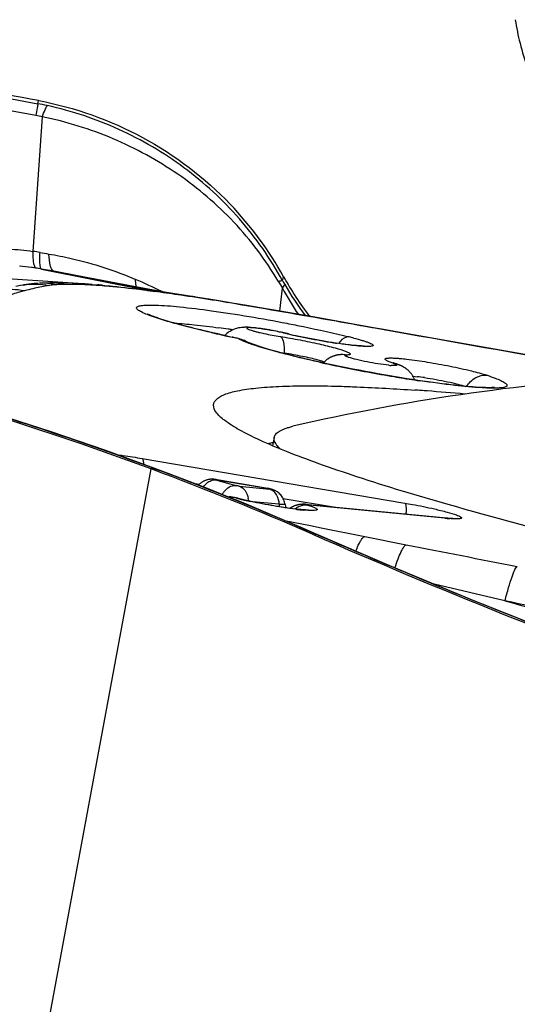
# Model space of a CAD drawing. Units: millimetres. Extents: x 0 to 594, y 0 to 420.
# Drawn here: x 317 to 318, y 257 to 260 of the extents above; entities that cross this region are included whole.
import ezdxf

# ---------------------------------------------------------------- set-up
doc = ezdxf.new("R2010")
doc.units = ezdxf.units.MM
doc.header["$LTSCALE"] = 32.67
for name, color, linetype in [('607087453-000_CL', 7, 'CONTINUOUS'), ('607087807-000_CL', 7, 'CONTINUOUS'), ('RS0834_M4X10_8_CL', 7, 'CONTINUOUS')]:
    doc.layers.add(name, color=color, linetype=linetype)

msp = doc.modelspace()

# ---------------------------------------------------------------- linework, layer by layer
at = {"layer": '607087453-000_CL', "color": 9, "linetype": 'CONTINUOUS'}
for p, q in [((315.9784, 259.8998), (316.8075, 259.7471)), ((316.8012, 259.707), (315.9736, 259.8594)), ((316.8198, 259.1867), (317.1727, 259.1164)), ((316.8619, 259.1798), (316.8198, 259.1867)), ((317.2045, 259.1115), (316.8619, 259.1798)), ((316.926, 259.1391), (316.6601, 259.1564)), ((316.7623, 259.1135), (316.7612, 259.1132)), ((316.7628, 259.1136), (316.7623, 259.1135)), ((317.1727, 259.1164), (317.2045, 259.1115)), ((317.6282, 259.0443), (317.6368, 259.1221)), ((317.4512, 259.0735), (317.4471, 259.0742)), ((317.9408, 258.9884), (317.9036, 258.995)), ((317.9502, 258.9868), (317.9408, 258.9884)), ((317.9688, 258.9835), (317.9502, 258.9868)), ((317.9874, 258.9801), (317.9688, 258.9835)), ((317.4669, 258.9562), (317.4689, 258.9562)), ((317.8527, 258.8956), (317.8547, 258.8957)), ((318.0785, 258.8242), (318.0939, 258.8226)), ((317.1617, 258.5455), (318.0511, 258.3946)), ((316.1351, 252.8117), (317.1912, 258.5101)), ((317.2042, 258.5106), (317.1912, 258.5101)), ((317.2042, 258.5106), (317.2228, 258.5037)), ((317.3345, 258.4621), (317.3556, 258.4585)), ((317.4101, 258.4728), (317.4782, 258.4539)), ((317.4149, 258.4732), (317.4141, 258.4736)), ((317.5867, 258.4441), (317.4149, 258.4732)), ((317.4901, 258.4516), (317.5938, 258.4415)), ((317.4632, 258.4144), (317.4522, 258.4154)), ((317.4566, 258.4156), (317.4632, 258.4144)), ((317.471, 258.4132), (317.4632, 258.4144)), ((317.4824, 258.4109), (317.471, 258.4132)), ((317.5867, 258.4441), (317.5858, 258.4445)), ((317.4827, 258.4109), (317.488, 258.41)), ((317.5236, 258.4015), (317.6249, 258.3916)), ((317.6386, 258.4105), (317.8164, 258.3803)), ((317.7244, 258.3887), (317.7178, 258.39)), ((318.1922, 258.3428), (317.7244, 258.3887)), ((317.6441, 258.3356), (317.7318, 258.318)), ((317.7318, 258.318), (317.7684, 258.3107)), ((318.1922, 258.3428), (318.1855, 258.3441)), ((317.7416, 258.2926), (317.7389, 258.2889)), ((317.7415, 258.2934), (317.7416, 258.2926)), ((317.7416, 258.2926), (317.7491, 258.2894)), ((317.749, 258.2901), (317.7491, 258.29)), ((317.7491, 258.29), (317.7491, 258.2894)), ((317.7684, 258.3107), (317.9153, 258.2814)), ((317.9153, 258.2814), (318.0559, 258.2536)), ((318.3908, 258.0634), (318.1507, 258.1198))]:
    msp.add_line(p, q, dxfattribs=at)
at = {"layer": '607087453-000_CL', "color": 7, "linetype": 'CONTINUOUS'}
for p, q in [((316.8075, 259.7471), (316.8102, 259.7576)), ((316.8227, 259.7026), (316.7911, 259.2468)), ((316.9712, 259.1585), (316.8843, 259.1753)), ((317.0021, 259.1525), (316.9712, 259.1585)), ((317.0792, 259.1378), (317.0021, 259.1525)), ((317.6372, 259.1477), (317.6406, 259.161)), ((316.7486, 259.1313), (316.7331, 259.1284)), ((316.7573, 259.1328), (316.7486, 259.1313)), ((316.8084, 259.1385), (316.7991, 259.1379)), ((316.8281, 259.1395), (316.8129, 259.1388)), ((316.8494, 259.1402), (316.8281, 259.1395)), ((316.8494, 259.1402), (316.85, 259.1402)), ((316.8708, 259.1404), (316.85, 259.1402)), ((316.9235, 259.1393), (316.904, 259.1399)), ((316.9922, 259.1351), (316.9671, 259.1369)), ((316.9922, 259.1351), (317.0109, 259.1336)), ((317.0252, 259.1324), (317.0109, 259.1336)), ((317.1327, 259.1278), (317.0792, 259.1378)), ((317.1875, 259.1178), (317.1327, 259.1278)), ((317.244, 259.108), (317.1875, 259.1178)), ((317.3867, 259.0852), (317.3428, 259.0921)), ((317.4156, 259.0805), (317.3867, 259.0852)), ((317.4666, 259.0719), (317.4156, 259.0805)), ((317.7396, 259.0249), (317.6226, 259.0452)), ((317.9457, 258.9885), (317.7396, 259.0249)), ((317.9861, 258.9814), (317.9457, 258.9885)), ((318.0411, 258.9715), (317.9861, 258.9813)), ((317.4767, 258.9544), (317.4689, 258.9562)), ((317.6525, 258.9683), (317.657, 258.9677)), ((318.596, 258.8728), (318.0411, 258.9715)), ((317.5129, 258.9422), (317.5075, 258.9448)), ((317.5129, 258.9422), (317.5141, 258.9415)), ((317.5161, 258.9406), (317.5141, 258.9415)), ((318.0228, 258.8656), (318.022, 258.8659)), ((318.0242, 258.8652), (318.0228, 258.8656)), ((318.0256, 258.8647), (318.0242, 258.8652)), ((318.0271, 258.8641), (318.0256, 258.8647)), ((318.0286, 258.8636), (318.0271, 258.8641)), ((318.3419, 258.7853), (318.3293, 258.7853)), ((317.4133, 258.4737), (317.5858, 258.4445)), ((317.4502, 258.4162), (317.4566, 258.4156)), ((317.4648, 258.4146), (317.4626, 258.4149)), ((317.4668, 258.4143), (317.4648, 258.4146)), ((317.4688, 258.4139), (317.4668, 258.4143)), ((317.4707, 258.4136), (317.4688, 258.4139)), ((317.4726, 258.4133), (317.4707, 258.4136)), ((317.4744, 258.413), (317.4726, 258.4133)), ((317.4762, 258.4126), (317.4744, 258.413)), ((317.4779, 258.4123), (317.4762, 258.4126)), ((317.5881, 258.4441), (317.5858, 258.4445)), ((317.4795, 258.412), (317.4779, 258.4123)), ((317.4811, 258.4116), (317.4795, 258.412)), ((317.4827, 258.4113), (317.4811, 258.4116)), ((317.5151, 258.4034), (317.488, 258.41)), ((317.6832, 258.3868), (317.6811, 258.3862)), ((317.7006, 258.3902), (317.6977, 258.3899)), ((317.7035, 258.3904), (317.7006, 258.3902)), ((317.7071, 258.3905), (317.7035, 258.3904)), ((317.7175, 258.3901), (318.1855, 258.3441)), ((317.7491, 258.29), (317.7004, 258.3114))]:
    msp.add_line(p, q, dxfattribs=at)
for points in [[(316.7991, 259.1379), (316.7949, 259.1376), (316.7906, 259.1372), (316.7862, 259.1367), (316.7818, 259.1363), (316.7775, 259.1358), (316.7733, 259.1352), (316.769, 259.1346), (316.7647, 259.134), (316.7603, 259.1333), (316.7573, 259.1328)], [(316.904, 259.1399), (316.8864, 259.1403), (316.8708, 259.1404)], [(316.9671, 259.1369), (316.9445, 259.1383), (316.9235, 259.1393)], [(317.3292, 259.0941), (317.3016, 259.0984), (317.244, 259.108)], [(317.6226, 259.0452), (317.5677, 259.0547), (317.5158, 259.0636), (317.4666, 259.0719)], [(317.2043, 258.5117), (317.0379, 258.572), (316.8524, 258.6353), (316.6734, 258.6928), (316.4998, 258.7455), (316.3304, 258.7942), (316.1634, 258.8396), (315.9965, 258.8819), (315.8353, 258.9196), (315.7126, 258.946)], [(317.5075, 258.9448), (317.5029, 258.9467), (317.4981, 258.9485), (317.4931, 258.9501), (317.488, 258.9515), (317.4826, 258.953), (317.4767, 258.9544)], [(317.572, 258.9205), (317.5584, 258.9248), (317.5464, 258.9288), (317.5359, 258.9325), (317.5271, 258.9359), (317.5205, 258.9386), (317.5161, 258.9406)], [(317.8091, 258.8618), (317.787, 258.8666), (317.7648, 258.8714), (317.7428, 258.8763), (317.721, 258.8813), (317.6996, 258.8864), (317.6788, 258.8914), (317.6585, 258.8965), (317.6391, 258.9015), (317.6206, 258.9064), (317.6031, 258.9113), (317.5869, 258.916), (317.572, 258.9205)], [(317.8361, 258.8973), (317.8355, 258.8972), (317.8346, 258.8972), (317.8338, 258.8971), (317.833, 258.8971), (317.8322, 258.897), (317.8313, 258.8969), (317.8304, 258.8968), (317.8294, 258.8967), (317.8284, 258.8966), (317.8273, 258.8965), (317.8263, 258.8963), (317.8254, 258.8962), (317.8247, 258.8961), (317.8238, 258.8959), (317.8226, 258.8957), (317.8214, 258.8955), (317.8201, 258.8952), (317.8189, 258.8949), (317.8176, 258.8946), (317.8164, 258.8943), (317.8152, 258.894), (317.8142, 258.8937), (317.8131, 258.8934), (317.8122, 258.8931), (317.8114, 258.8928), (317.8104, 258.8925), (317.8092, 258.8921), (317.808, 258.8916), (317.8067, 258.8911), (317.8053, 258.8906), (317.8039, 258.89), (317.8025, 258.8894), (317.8013, 258.8888), (317.8, 258.8882), (317.7988, 258.8876), (317.7975, 258.8869), (317.7963, 258.8862), (317.795, 258.8855), (317.7938, 258.8848), (317.7925, 258.884), (317.7912, 258.8832), (317.79, 258.8823), (317.7887, 258.8814), (317.7875, 258.8805), (317.7862, 258.8796), (317.785, 258.8786), (317.7838, 258.8776), (317.7826, 258.8766), (317.7814, 258.8755), (317.7802, 258.8744), (317.779, 258.8733), (317.7779, 258.8721), (317.7767, 258.8709), (317.7756, 258.8697), (317.7751, 258.8691)], [(317.8749, 258.8485), (317.8532, 258.8528), (317.8312, 258.8572), (317.8091, 258.8618)], [(318.0586, 258.8158), (318.0397, 258.8188), (318.0202, 258.822), (318.0004, 258.8254), (317.9803, 258.8289), (317.9598, 258.8325), (317.939, 258.8363), (317.9179, 258.8402), (317.8965, 258.8443), (317.8749, 258.8485)], [(318.0522, 258.852), (318.051, 258.8528), (318.0497, 258.8536), (318.0485, 258.8544), (318.0472, 258.8551), (318.046, 258.8558), (318.0448, 258.8565), (318.0435, 258.8571), (318.0423, 258.8578), (318.0411, 258.8584), (318.0399, 258.8589), (318.0388, 258.8595), (318.0377, 258.86), (318.0366, 258.8604), (318.0356, 258.8609), (318.0346, 258.8613), (318.0337, 258.8617), (318.0327, 258.862), (318.0319, 258.8624), (318.031, 258.8627), (318.0302, 258.863), (318.0286, 258.8636)], [(318.0845, 258.8118), (318.0842, 258.8125), (318.0834, 258.8144), (318.0826, 258.8163), (318.0818, 258.8182), (318.0809, 258.82), (318.08, 258.8218), (318.079, 258.8236), (318.078, 258.8253), (318.0769, 258.827), (318.0758, 258.8286), (318.0747, 258.8303), (318.0736, 258.8319), (318.0724, 258.8334), (318.0712, 258.8349), (318.07, 258.8364), (318.0687, 258.8378), (318.0675, 258.8391), (318.0662, 258.8405), (318.0649, 258.8418), (318.0636, 258.843), (318.0623, 258.8442), (318.061, 258.8454), (318.0597, 258.8465), (318.0584, 258.8475), (318.0571, 258.8485), (318.0559, 258.8494), (318.0547, 258.8503), (318.0534, 258.8512), (318.0522, 258.852)], [(318.2911, 258.787), (318.2811, 258.7877), (318.2704, 258.7886), (318.2591, 258.7896), (318.2471, 258.7907), (318.2346, 258.792), (318.2214, 258.7934), (318.2076, 258.795), (318.1932, 258.7967), (318.1782, 258.7986), (318.1627, 258.8006), (318.1466, 258.8027), (318.13, 258.805), (318.1129, 258.8075), (318.0953, 258.8101), (318.0772, 258.8129), (318.0586, 258.8158)], [(318.3293, 258.7853), (318.3244, 258.7854), (318.3171, 258.7856), (318.3091, 258.7859), (318.3004, 258.7864), (318.2911, 258.787)], [(318.3553, 258.7861), (318.3545, 258.786), (318.3526, 258.7858), (318.3499, 258.7856), (318.3463, 258.7854), (318.3419, 258.7853)], [(317.7004, 258.3114), (317.6361, 258.3391), (317.5722, 258.3661), (317.5086, 258.3925), (317.4454, 258.4182), (317.3826, 258.4433), (317.3201, 258.4677), (317.258, 258.4915), (317.2043, 258.5117)], [(317.3693, 258.4683), (317.3676, 258.4673), (317.3659, 258.4663), (317.3642, 258.4653), (317.3626, 258.4642), (317.3609, 258.463), (317.3593, 258.4618), (317.3578, 258.4605), (317.3562, 258.4591), (317.3547, 258.4576), (317.3533, 258.4561), (317.3523, 258.4551)], [(317.3917, 258.4749), (317.39, 258.4747), (317.3883, 258.4745), (317.3865, 258.4742), (317.3848, 258.4738), (317.3831, 258.4735), (317.3813, 258.473), (317.3796, 258.4725), (317.3779, 258.472), (317.3762, 258.4713), (317.3744, 258.4707), (317.3727, 258.4699), (317.371, 258.4691), (317.3693, 258.4683)], [(317.4038, 258.4749), (317.4025, 258.475), (317.4011, 258.4751), (317.3996, 258.4752), (317.3981, 258.4752), (317.3966, 258.4752), (317.395, 258.4751), (317.3933, 258.475), (317.3917, 258.4749)], [(317.4133, 258.4737), (317.4117, 258.474), (317.4101, 258.4742), (317.4087, 258.4744), (317.4075, 258.4746), (317.4063, 258.4747), (317.4051, 258.4748), (317.4038, 258.4749)], [(317.4626, 258.4149), (317.4616, 258.4151), (317.4606, 258.4152), (317.4596, 258.4153), (317.4585, 258.4155), (317.4575, 258.4156), (317.4565, 258.4157)], [(317.6196, 258.4321), (317.6167, 258.4341), (317.6139, 258.4357), (317.611, 258.4372), (317.608, 258.4386), (317.6051, 258.4397), (317.6024, 258.4407), (317.5999, 258.4414), (317.5974, 258.4421), (317.5946, 258.4427), (317.5914, 258.4434), (317.5881, 258.4441)], [(317.6357, 258.4155), (317.6334, 258.4188), (317.6309, 258.4219), (317.6283, 258.4248), (317.6255, 258.4275), (317.6225, 258.4299), (317.6196, 258.4321)], [(317.6395, 258.4087), (317.6377, 258.4122), (317.6357, 258.4155)], [(317.4882, 258.41), (317.4879, 258.4101), (317.4872, 258.4103), (317.4865, 258.4104), (317.4857, 258.4106), (317.485, 258.4108), (317.4842, 258.411), (317.4827, 258.4113)], [(317.6446, 258.3923), (317.6445, 258.393), (317.6437, 258.3972), (317.6426, 258.4012), (317.6412, 258.4051), (317.6395, 258.4087)], [(317.6811, 258.3862), (317.68, 258.3858), (317.679, 258.3854), (317.6779, 258.385), (317.6768, 258.3846), (317.6757, 258.3842), (317.6747, 258.3837), (317.6736, 258.3832), (317.6725, 258.3828), (317.6715, 258.3823), (317.6704, 258.3817), (317.6694, 258.3812), (317.6683, 258.3806), (317.6672, 258.3801), (317.6662, 258.3795), (317.6651, 258.3789), (317.6641, 258.3782), (317.6631, 258.3776), (317.662, 258.3769), (317.6616, 258.3766)], [(317.6977, 258.3899), (317.6967, 258.3898), (317.6957, 258.3896), (317.6947, 258.3895), (317.6937, 258.3893), (317.6926, 258.3891), (317.6916, 258.3889), (317.6906, 258.3887), (317.6896, 258.3885), (317.6885, 258.3883), (317.6875, 258.388), (317.6864, 258.3878), (317.6853, 258.3875), (317.6843, 258.3872), (317.6832, 258.3868)], [(317.7175, 258.3901), (317.7167, 258.3901), (317.716, 258.3902), (317.7152, 258.3903), (317.7145, 258.3903), (317.7137, 258.3904), (317.713, 258.3904), (317.7122, 258.3904), (317.7114, 258.3905), (317.7105, 258.3905), (317.7097, 258.3905), (317.7089, 258.3905), (317.708, 258.3905), (317.7071, 258.3905)], [(320.3811, 257.3337), (320.0884, 257.4221), (319.775, 257.5215), (319.4665, 257.6244), (319.1631, 257.7303), (318.8648, 257.8391), (318.5716, 257.9507), (318.2833, 258.0649), (318.0006, 258.1818), (317.749, 258.2901)]]:
    msp.add_lwpolyline(points, dxfattribs=at)
at = {"layer": '607087453-000_CL', "color": 9, "linetype": 'CONTINUOUS'}
for centre, radius, start, end in [((316.628, 258.7768), 0.9868, 77.6139, 79.5204), ((316.6921, 259.1145), 0.6025, 77.4794, 79.5605), ((316.7028, 258.6045), 0.6484, 80.0331, 82.1718), ((317.3333, 262.1982), 3.0002, 260.053, 260.6287), ((316.6598, 258.3213), 0.8804, 79.527, 80.7934), ((316.3105, 257.2325), 2.0907, 63.9393, 66.6576), ((318.0228, 259.3541), 0.4374, 208.1596, 210.0453), ((316.7134, 258.8757), 0.2422, 78.6076, 88.2534), ((316.9672, 258.3413), 0.7988, 104.3018, 104.8261), ((316.9899, 258.2499), 0.8931, 102.4837, 104.2594), ((317.0201, 258.1119), 1.0343, 99.7479, 102.4642), ((316.8248, 258.9202), 0.2189, 90.7575, 93.1216), ((316.8247, 258.9175), 0.2216, 77.7146, 90.7262), ((316.8704, 258.9831), 0.1504, 98.7864, 99.756), ((316.8535, 258.9277), 0.2126, 77.4319, 90.9331), ((316.8805, 257.3683), 1.7678, 86.2596, 86.8302), ((316.8415, 256.7916), 2.3458, 85.2525, 86.2266), ((316.9992, 258.992), 0.1421, 83.6402, 85.2636), ((316.999, 258.9909), 0.1433, 76.3914, 83.6282), ((316.9987, 258.9896), 0.1445, 75.1969, 76.396), ((317.1579, 259.0443), 0.0732, 71.6972, 78.4112), ((316.2842, 252.1352), 7.0359, 82.4173, 82.67783), ((319.339, 260.1643), 1.996, 210.6798, 211.4771), ((318.6637, 259.6868), 1.1721, 208.8078, 213.9047), ((318.623, 259.7018), 1.131, 210.0695, 216.4846), ((316.3072, 252.3462), 6.8249, 81.38842, 82.44476), ((317.1915, 259.0484), 0.0647, 71.0063, 78.371), ((316.3482, 252.6263), 6.5407, 81.70534, 82.40534), ((316.279, 252.149), 7.023, 81.48794, 81.70869), ((316.2485, 251.9454), 7.2288, 81.27234, 81.48805), ((316.222, 251.7727), 7.4035, 81.06283, 81.27244), ((316.211, 251.7022), 7.475, 80.65287, 81.06326), ((316.2235, 251.7782), 7.3979, 80.47917, 80.65257), ((318.357, 263.1708), 4.3075, 257.1121, 257.5799), ((318.4524, 263.6046), 4.7517, 257.581, 258.0241), ((317.3943, 258.6269), 0.3372, 77.2201, 77.646), ((318.0218, 260.4902), 1.5661, 256.3205, 256.5244), ((318.0648, 260.6722), 1.7531, 256.5424, 257.5618), ((317.5721, 257.7764), 1.2163, 75.3988, 76.1661), ((317.8398, 258.8263), 0.071, 77.7377, 92.9625), ((318.7479, 263.3385), 4.5744, 257.5524, 258.0191), ((318.8264, 263.7077), 4.9518, 258.0178, 258.4601), ((318.8954, 264.047), 5.2981, 258.463, 260.4316), ((318.0265, 259.1608), 0.3011, 264.3888, 265.8368), ((318.0042, 258.8117), 0.057, 71.7912, 82.665), ((318.842, 263.7327), 4.9793, 260.4361, 260.8068), ((318.8107, 263.5396), 4.7837, 260.8075, 261.0444), ((318.7608, 263.2205), 4.4607, 261.0397, 261.5189), ((317.9968, 257.9989), 0.8294, 81.6076, 83.2761), ((313.6514, 248.9802), 10.1711, 66.2876, 69.44335), ((317.4193, 258.4167), 0.0597, 130.3397, 137.386), ((317.4945, 258.3902), 0.0705, 143.1513, 151.8662), ((317.7656, 259.5245), 1.149, 255.7278, 256.0061), ((317.8366, 259.8158), 1.4489, 256.0697, 257.7477), ((317.4485, 258.3982), 0.0733, 2.7496, 9.0542), ((317.746, 258.3983), 0.1213, 183.1705, 187.7345), ((317.7227, 258.3158), 0.0732, 116.8619, 123.9688), ((317.7249, 258.3125), 0.0771, 123.9279, 126.4222), ((317.7938, 259.2901), 0.9233, 263.0187, 263.8918), ((317.7704, 259.0675), 0.6995, 263.8621, 264.9247), ((318.2474, 258.9008), 0.5607, 264.3542, 265.5869), ((341.7943, 378.5001), 122.5673, 258.832578, 259.012041)]:
    msp.add_arc(centre, radius, start, end, dxfattribs=at)
at = {"layer": '607087453-000_CL', "color": 7, "linetype": 'CONTINUOUS'}
for centre, radius, start, end in [((316.5882, 258.5746), 1.2048, 29.1286, 43.6857), ((318.6339, 259.7139), 1.1368, 209.1017, 217.2096), ((316.534, 253.8731), 5.2813, 81.191, 81.3406), ((316.9515, 255.611), 3.4096, 81.5511, 82.0851), ((316.906, 255.3015), 3.7224, 81.3366, 81.5581), ((317.5101, 258.7986), 0.1918, 87.0329, 90.7535), ((317.4065, 257.91), 1.087, 78.6061, 79.9519), ((313.493, 248.5558), 10.6191, 69.61905, 78.30041), ((317.5026, 258.9079), 0.0817, 124.6175, 138.4907), ((318.4079, 263.391), 4.5332, 257.6906, 258.046), ((317.4563, 258.1608), 0.8309, 77.0687, 78.4358), ((317.4918, 258.3156), 0.6722, 76.2682, 77.0689), ((317.489, 258.2834), 0.7046, 76.206, 76.6605), ((318.0144, 260.4368), 1.512, 256.3283, 257.6214), ((318.1276, 260.9626), 2.0498, 257.6807, 260.1739), ((318.0958, 260.7719), 1.8565, 260.1359, 261.5002), ((317.8996, 260.5497), 1.6674, 260.5635, 261.1326), ((317.4898, 250.2169), 8.5809, 85.88063, 86.0234), ((317.465, 249.873), 8.9257, 85.74873, 85.88068), ((317.3858, 248.8217), 9.98, 85.00692, 85.74235), ((317.6652, 258.2803), 0.3244, 103.3591, 103.8507), ((317.6796, 258.2178), 0.3886, 101.1654, 103.2899), ((313.5351, 248.6705), 10.4969, 66.39211, 69.61645), ((317.732, 258.4062), 0.0883, 189.0452, 194.593), ((317.7327, 258.4063), 0.0891, 194.5863, 198.1845), ((318.2414, 258.9126), 0.5712, 264.3901, 265.0167), ((326.6374, 278.6513), 22.2219, 246.39424, 253.64286)]:
    msp.add_arc(centre, radius, start, end, dxfattribs=at)
msp.add_open_spline([(316.8102, 259.7576), (316.5159, 259.8122), (316.2216, 259.8666), (315.9273, 259.9208)], degree=3, dxfattribs=at)
at = {"layer": '607087453-000_CL', "color": 9, "linetype": 'CONTINUOUS'}
for points, knots in [([(316.8075, 259.7471), (316.8069, 259.7423), (316.8048, 259.7289), (316.8027, 259.7155), (316.8012, 259.707)], [0, 0, 0, 0, 0.357069, 1, 1, 1, 1]), ([(316.8227, 259.7026), (316.8256, 259.7109), (316.8298, 259.7221), (316.8357, 259.7346), (316.8383, 259.739), (316.8396, 259.7406)], [0, 0, 0, 0, 0.635743, 0.852, 1, 1, 1, 1]), ([(317.6372, 259.1477), (317.5962, 259.2224), (317.4976, 259.3634), (317.308, 259.5376), (317.086, 259.6681), (316.9229, 259.7223), (316.8396, 259.7406)], [0, 0, 0, 0, 0.250015, 0.499928, 0.749964, 1, 1, 1, 1]), ([(317.6225, 259.1459), (317.5797, 259.2174), (317.4788, 259.3519), (317.2868, 259.5151), (317.0658, 259.6362), (316.9047, 259.686), (316.8227, 259.7026)], [0, 0, 0, 0, 0.249633, 0.499022, 0.749241, 1, 1, 1, 1]), ([(316.6818, 259.2555), (316.6909, 259.2554), (316.7274, 259.2546), (316.7639, 259.2508), (316.7911, 259.2468)], [0, 0, 0, 0, 0.248413, 1, 1, 1, 1]), ([(316.8007, 259.1903), (316.7988, 259.1915), (316.7959, 259.1975), (316.7935, 259.2089), (316.7917, 259.2261), (316.7913, 259.2393), (316.7911, 259.2468)], [0, 0, 0, 0, 0.115202, 0.316606, 0.611838, 1, 1, 1, 1]), ([(316.8198, 259.187), (316.8181, 259.1877), (316.8159, 259.1938), (316.8147, 259.2045), (316.8142, 259.222), (316.8147, 259.2354), (316.815, 259.2431)], [0, 0, 0, 0, 0.097428, 0.292876, 0.594329, 1, 1, 1, 1]), ([(316.8448, 259.238), (316.8702, 259.2338), (316.9706, 259.2142), (317.0687, 259.1824), (317.1389, 259.1521)], [0, 0, 0, 0, 0.252064, 1, 1, 1, 1]), ([(316.8619, 259.1795), (316.8593, 259.1803), (316.8541, 259.1857), (316.8473, 259.2055), (316.8456, 259.224), (316.8448, 259.238)], [0, 0, 0, 0, 0.128534, 0.329108, 1, 1, 1, 1]), ([(316.8007, 259.1903), (316.7959, 259.1911), (316.7777, 259.1938), (316.7595, 259.1958), (316.746, 259.1963)], [0, 0, 0, 0, 0.265955, 1, 1, 1, 1]), ([(317.1414, 259.126), (317.141, 259.1279), (317.1397, 259.1366), (317.1391, 259.1453), (317.1389, 259.1521)], [0, 0, 0, 0, 0.229584, 1, 1, 1, 1]), ([(317.6224, 259.1459), (317.6253, 259.1466), (317.6302, 259.1477), (317.6353, 259.1481), (317.6372, 259.1477)], [0, 0, 0, 0, 0.6128, 1, 1, 1, 1]), ([(316.7612, 259.1132), (316.7559, 259.1118), (316.7358, 259.1062), (316.7159, 259.0997), (316.7015, 259.0944)], [0, 0, 0, 0, 0.262239, 1, 1, 1, 1]), ([(316.8718, 259.1341), (316.8694, 259.1339), (316.8612, 259.1334), (316.8531, 259.1326), (316.8475, 259.1317)], [0, 0, 0, 0, 0.303908, 1, 1, 1, 1]), ([(316.8997, 259.1351), (316.8973, 259.1351), (316.888, 259.1348), (316.8787, 259.1344), (316.8718, 259.1341)], [0, 0, 0, 0, 0.259926, 1, 1, 1, 1]), ([(316.9783, 259.1334), (316.9709, 259.1338), (316.9447, 259.1351), (316.9185, 259.1355), (316.8997, 259.1351)], [0, 0, 0, 0, 0.284013, 1, 1, 1, 1]), ([(317.0253, 259.1324), (317.0373, 259.1314), (317.0865, 259.1267), (317.1355, 259.1208), (317.1726, 259.116)], [0, 0, 0, 0, 0.243804, 1, 1, 1, 1]), ([(317.1809, 259.1138), (317.1676, 259.1155), (317.1193, 259.1215), (317.0709, 259.1264), (317.0356, 259.1294)], [0, 0, 0, 0, 0.274191, 1, 1, 1, 1]), ([(317.6367, 259.1221), (317.6386, 259.1244), (317.6416, 259.1284), (317.6438, 259.1331), (317.6442, 259.1351)], [0, 0, 0, 0, 0.593028, 1, 1, 1, 1]), ([(317.2064, 259.0227), (317.1971, 259.0258), (317.1809, 259.0316), (317.1608, 259.0402), (317.1487, 259.047), (317.1434, 259.0521), (317.1418, 259.0554), (317.1431, 259.0587), (317.1466, 259.0608), (317.1518, 259.0625), (317.1589, 259.0638), (317.1679, 259.0647), (317.1838, 259.0654), (317.1966, 259.0653), (317.2057, 259.065)], [0, 0, 0, 0, 0.209797, 0.366921, 0.470067, 0.50252, 0.524959, 0.544685, 0.571321, 0.609521, 0.660802, 0.725556, 0.80379, 1, 1, 1, 1]), ([(317.2057, 259.065), (317.2332, 259.0642), (317.2966, 259.0589), (317.4457, 259.0404), (317.5667, 259.0197), (317.6517, 259.0033)], [0, 0, 0, 0, 0.182744, 0.423713, 1, 1, 1, 1]), ([(317.9036, 258.995), (317.8656, 259.0017), (317.7149, 259.0283), (317.5641, 259.0545), (317.4512, 259.0735)], [0, 0, 0, 0, 0.251915, 1, 1, 1, 1]), ([(317.3962, 258.9718), (317.3602, 258.9801), (317.2965, 258.9956), (317.2335, 259.0136), (317.2064, 259.0227)], [0, 0, 0, 0, 0.564196, 1, 1, 1, 1]), ([(317.6517, 259.0033), (317.6703, 258.9997), (317.741, 258.9856), (317.8114, 258.97), (317.8629, 258.9574)], [0, 0, 0, 0, 0.264152, 1, 1, 1, 1]), ([(318.7803, 258.8389), (318.7139, 258.8508), (318.4496, 258.8981), (318.1853, 258.9448), (317.9874, 258.9801)], [0, 0, 0, 0, 0.251441, 1, 1, 1, 1]), ([(317.4901, 258.9498), (317.4875, 258.951), (317.4803, 258.953), (317.4732, 258.9548), (317.4689, 258.9558)], [0, 0, 0, 0, 0.396942, 1, 1, 1, 1]), ([(317.5015, 258.9443), (317.5005, 258.9447), (317.4966, 258.9465), (317.4928, 258.9483), (317.4901, 258.9498)], [0, 0, 0, 0, 0.273424, 1, 1, 1, 1]), ([(317.6295, 258.9585), (317.6518, 258.9551), (317.6958, 258.9474), (317.758, 258.9346), (317.8102, 258.9219), (317.8406, 258.9129), (317.8525, 258.9081)], [0, 0, 0, 0, 0.295868, 0.586178, 0.831871, 1, 1, 1, 1]), ([(317.872, 258.9286), (317.8423, 258.932), (317.7804, 258.9414), (317.719, 258.9532), (317.6872, 258.9603)], [0, 0, 0, 0, 0.479309, 1, 1, 1, 1]), ([(317.8787, 258.9534), (317.8882, 258.951), (317.9015, 258.9473), (317.9179, 258.9421), (317.9273, 258.9388), (317.9347, 258.9358), (317.9399, 258.933), (317.9432, 258.931), (317.9446, 258.9281), (317.9418, 258.9261), (317.9379, 258.9254), (317.9317, 258.9248), (317.9235, 258.9247), (317.9132, 258.925), (317.8958, 258.9261), (317.8819, 258.9275), (317.872, 258.9286)], [0, 0, 0, 0, 0.203953, 0.28729, 0.356904, 0.412224, 0.452904, 0.479204, 0.493722, 0.509367, 0.537457, 0.580134, 0.637466, 0.708944, 0.793896, 1, 1, 1, 1]), ([(317.2042, 258.5106), (316.9642, 258.6), (316.5975, 258.7207), (316.0975, 258.8583), (315.8419, 258.9183), (315.7117, 258.9455)], [0, 0, 0, 0, 0.493991, 0.743519, 1, 1, 1, 1]), ([(317.5332, 258.9321), (317.5302, 258.9331), (317.5195, 258.9369), (317.5089, 258.941), (317.5015, 258.9443)], [0, 0, 0, 0, 0.282147, 1, 1, 1, 1]), ([(317.7619, 258.8717), (317.7178, 258.8814), (317.6411, 258.8996), (317.565, 258.921), (317.5332, 258.9321)], [0, 0, 0, 0, 0.572456, 1, 1, 1, 1]), ([(317.7578, 258.8784), (317.7403, 258.8835), (317.702, 258.8918), (317.6634, 258.8989), (317.6427, 258.9023)], [0, 0, 0, 0, 0.462891, 1, 1, 1, 1]), ([(317.8608, 258.888), (317.8595, 258.8885), (317.8572, 258.8893), (317.8541, 258.8906), (317.8517, 258.8918), (317.8502, 258.8927), (317.8492, 258.8937), (317.8496, 258.8948), (317.851, 258.8953), (317.8521, 258.8955), (317.8527, 258.8956)], [0, 0, 0, 0, 0.241841, 0.439805, 0.592307, 0.698657, 0.762379, 0.807775, 0.881405, 1, 1, 1, 1]), ([(317.8525, 258.9081), (317.8559, 258.9068), (317.8604, 258.9048), (317.8648, 258.9018), (317.8665, 258.8999), (317.8656, 258.8978), (317.8631, 258.8969), (317.8595, 258.8961), (317.8565, 258.8958), (317.8547, 258.8957)], [0, 0, 0, 0, 0.377362, 0.491163, 0.56091, 0.613181, 0.694851, 0.822779, 1, 1, 1, 1]), ([(317.997, 258.8612), (317.9725, 258.8635), (317.9357, 258.8698), (317.8905, 258.8795), (317.8695, 258.885), (317.8608, 258.888)], [0, 0, 0, 0, 0.532471, 0.802244, 1, 1, 1, 1]), ([(318.0114, 258.8683), (318.0069, 258.8698), (318.0008, 258.872), (317.9934, 258.8751), (317.9894, 258.877), (317.9864, 258.8789), (317.9846, 258.8804), (317.9838, 258.8821), (317.9847, 258.8837), (317.9867, 258.8845), (317.9897, 258.8852), (317.9938, 258.8857), (318.0013, 258.8861), (318.0133, 258.8859), (318.0236, 258.8852), (318.0294, 258.8848)], [0, 0, 0, 0, 0.180433, 0.251842, 0.309543, 0.353043, 0.383083, 0.402487, 0.420041, 0.446314, 0.485142, 0.537491, 0.603591, 0.77639, 1, 1, 1, 1]), ([(318.0294, 258.8848), (318.0315, 258.8846), (318.041, 258.8838), (318.0504, 258.8828), (318.0576, 258.882)], [0, 0, 0, 0, 0.230988, 1, 1, 1, 1]), ([(318.0576, 258.882), (318.081, 258.8793), (318.1304, 258.8721), (318.2035, 258.8588), (318.2711, 258.844), (318.3126, 258.833), (318.3301, 258.8273)], [0, 0, 0, 0, 0.254281, 0.53737, 0.801013, 1, 1, 1, 1]), ([(317.7775, 258.8717), (317.7762, 258.8722), (317.7698, 258.8748), (317.7631, 258.8769), (317.7578, 258.8784)], [0, 0, 0, 0, 0.201109, 1, 1, 1, 1]), ([(318.0114, 258.8683), (318.0134, 258.8676), (318.0169, 258.8664), (318.0208, 258.8647), (318.0229, 258.8635), (318.0237, 258.8628), (318.0242, 258.862), (318.0238, 258.8613), (318.023, 258.8609), (318.021, 258.8603), (318.0148, 258.8599), (318.009, 258.8602), (318.0046, 258.8605)], [0, 0, 0, 0, 0.187176, 0.320618, 0.366057, 0.397823, 0.418539, 0.436113, 0.461254, 0.498436, 0.612571, 1, 1, 1, 1]), ([(318.1179, 258.8194), (318.1441, 258.8156), (318.182, 258.8087), (318.2288, 258.7981), (318.2496, 258.7925), (318.2586, 258.7896)], [0, 0, 0, 0, 0.551508, 0.803841, 1, 1, 1, 1]), ([(318.2606, 258.789), (318.268, 258.8014), (318.2882, 258.8223), (318.3173, 258.8289), (318.3304, 258.8272)], [0, 0, 0, 0, 0.523205, 1, 1, 1, 1]), ([(318.3301, 258.8273), (318.3393, 258.8242), (318.355, 258.8187), (318.3752, 258.8104), (318.3885, 258.8035), (318.3952, 258.7985), (318.3968, 258.7959)], [0, 0, 0, 0, 0.389188, 0.675194, 0.877878, 1, 1, 1, 1]), ([(318.3138, 258.7847), (318.2827, 258.7864), (318.2122, 258.7933), (318.1421, 258.8028), (318.1029, 258.8086)], [0, 0, 0, 0, 0.440677, 1, 1, 1, 1]), ([(318.3951, 258.7894), (318.3923, 258.7874), (318.3831, 258.7852), (318.3661, 258.7836), (318.3421, 258.7834), (318.324, 258.7841), (318.3138, 258.7847)], [0, 0, 0, 0, 0.126251, 0.334906, 0.627176, 1, 1, 1, 1]), ([(318.3968, 258.7959), (318.3974, 258.7949), (318.3982, 258.7921), (318.3962, 258.7901), (318.3951, 258.7894)], [0, 0, 0, 0, 0.487733, 1, 1, 1, 1]), ([(317.0759, 258.5583), (317.0826, 258.5575), (317.1112, 258.5536), (317.1398, 258.5492), (317.1617, 258.5455)], [0, 0, 0, 0, 0.233196, 1, 1, 1, 1]), ([(317.1614, 258.5455), (317.1621, 258.5449), (317.1634, 258.5427), (317.1653, 258.5361), (317.1657, 258.5301), (317.1658, 258.5257)], [0, 0, 0, 0, 0.140798, 0.352348, 1, 1, 1, 1]), ([(317.2043, 258.5117), (317.2043, 258.5117), (317.2044, 258.5113), (317.2043, 258.5109), (317.2042, 258.5106)], [0, 0, 0, 0, 0.102856, 1, 1, 1, 1]), ([(317.2228, 258.5048), (317.2228, 258.5047), (317.223, 258.5044), (317.2228, 258.504), (317.2228, 258.5037)], [0, 0, 0, 0, 0.104083, 1, 1, 1, 1]), ([(317.3807, 258.4623), (317.385, 258.4659), (317.3942, 258.4717), (317.4051, 258.4733), (317.4101, 258.4728)], [0, 0, 0, 0, 0.527375, 1, 1, 1, 1]), ([(317.4149, 258.4732), (317.4142, 258.4733), (317.4129, 258.4735), (317.411, 258.4738), (317.4094, 258.4739), (317.4085, 258.4741), (317.4076, 258.4738), (317.4083, 258.4734), (317.409, 258.4732), (317.4097, 258.4729), (317.4101, 258.4728)], [0, 0, 0, 0, 0.21927, 0.417785, 0.587552, 0.700843, 0.737006, 0.780291, 0.866256, 1, 1, 1, 1]), ([(317.438, 258.4325), (317.4431, 258.4393), (317.4548, 258.4504), (317.471, 258.4547), (317.4782, 258.4539)], [0, 0, 0, 0, 0.537558, 1, 1, 1, 1]), ([(317.4901, 258.4516), (317.4892, 258.4517), (317.4872, 258.4521), (317.4841, 258.4526), (317.4815, 258.4531), (317.4795, 258.4536), (317.4785, 258.4536), (317.4782, 258.4539)], [0, 0, 0, 0, 0.239015, 0.502742, 0.766349, 0.894558, 1, 1, 1, 1]), ([(317.4901, 258.4516), (317.4981, 258.4496), (317.5132, 258.437), (317.5193, 258.4195), (317.5209, 258.4098)], [0, 0, 0, 0, 0.45477, 1, 1, 1, 1]), ([(317.5867, 258.4441), (317.5875, 258.4439), (317.5892, 258.4436), (317.5916, 258.4431), (317.594, 258.4425), (317.5952, 258.4423), (317.5965, 258.4417), (317.5956, 258.4415), (317.5949, 258.4415), (317.5942, 258.4415), (317.5938, 258.4415)], [0, 0, 0, 0, 0.210182, 0.414573, 0.606056, 0.755222, 0.798625, 0.83721, 0.906972, 1, 1, 1, 1]), ([(317.5991, 258.4395), (317.6018, 258.4382), (317.6132, 258.4303), (317.6199, 258.4171), (317.6226, 258.4069)], [0, 0, 0, 0, 0.226104, 1, 1, 1, 1]), ([(317.6816, 258.3736), (317.6569, 258.3766), (317.6059, 258.3845), (317.5552, 258.3943), (317.5291, 258.4)], [0, 0, 0, 0, 0.482967, 1, 1, 1, 1]), ([(317.6249, 258.3916), (317.6277, 258.3913), (317.6326, 258.3909), (317.6391, 258.3909), (317.6425, 258.3908), (317.6448, 258.3918), (317.6447, 258.3923)], [0, 0, 0, 0, 0.422129, 0.735416, 0.925524, 1, 1, 1, 1]), ([(317.7224, 258.3874), (317.7274, 258.3858), (317.7343, 258.3836), (317.7426, 258.3804), (317.7473, 258.3783), (317.7508, 258.3765), (317.753, 258.3748), (317.7544, 258.3732), (317.7539, 258.3715), (317.7519, 258.3706), (317.7475, 258.3695), (317.7326, 258.3688), (317.7191, 258.3698), (317.7085, 258.3708)], [0, 0, 0, 0, 0.188588, 0.264434, 0.326423, 0.373928, 0.407389, 0.428523, 0.444125, 0.466729, 0.501895, 0.614057, 1, 1, 1, 1]), ([(317.7244, 258.3887), (317.7236, 258.3888), (317.7225, 258.3888), (317.7214, 258.3887), (317.7208, 258.3887), (317.7205, 258.3883), (317.7213, 258.3878), (317.7219, 258.3876), (317.7224, 258.3874)], [0, 0, 0, 0, 0.388558, 0.526109, 0.615285, 0.654163, 0.716585, 1, 1, 1, 1]), ([(318.0511, 258.3946), (318.0524, 258.3936), (318.0541, 258.3893), (318.0553, 258.3815), (318.0557, 258.3702), (318.0554, 258.3617), (318.0551, 258.3569)], [0, 0, 0, 0, 0.123481, 0.333707, 0.629644, 1, 1, 1, 1]), ([(318.0511, 258.3946), (318.0597, 258.3931), (318.0934, 258.3871), (318.1269, 258.3803), (318.1518, 258.3746)], [0, 0, 0, 0, 0.254895, 1, 1, 1, 1]), ([(318.1518, 258.3746), (318.1663, 258.3713), (318.1914, 258.3651), (318.2162, 258.3579), (318.2265, 258.3542)], [0, 0, 0, 0, 0.577041, 1, 1, 1, 1]), ([(318.2265, 258.3542), (318.2291, 258.3532), (318.2337, 258.3515), (318.2393, 258.3487), (318.2427, 258.3467), (318.2444, 258.3438), (318.2415, 258.3419), (318.2376, 258.3413), (318.2313, 258.3407), (318.2264, 258.3407), (318.2236, 258.3408)], [0, 0, 0, 0, 0.202519, 0.351136, 0.446071, 0.496184, 0.549204, 0.647371, 0.797552, 1, 1, 1, 1]), ([(318.2236, 258.3408), (318.2221, 258.3408), (318.2157, 258.341), (318.2093, 258.3414), (318.2043, 258.3418)], [0, 0, 0, 0, 0.221061, 1, 1, 1, 1]), ([(320.3808, 257.3332), (319.9332, 257.465), (319.2674, 257.6839), (318.3944, 258.0158), (317.963, 258.1956), (317.7491, 258.2894)], [0, 0, 0, 0, 0.499685, 0.749842, 1, 1, 1, 1]), ([(317.8854, 258.2315), (317.888, 258.2382), (317.8929, 258.2501), (317.9007, 258.2653), (317.9076, 258.2756), (317.9128, 258.2805), (317.9153, 258.2814)], [0, 0, 0, 0, 0.365303, 0.654239, 0.864412, 1, 1, 1, 1]), ([(318.0179, 258.1747), (318.0213, 258.1853), (318.0277, 258.2039), (318.0376, 258.2281), (318.0461, 258.2441), (318.0526, 258.2522), (318.0559, 258.2536)], [0, 0, 0, 0, 0.374565, 0.670394, 0.87899, 1, 1, 1, 1]), ([(318.3908, 258.0634), (318.3947, 258.0787), (318.4021, 258.106), (318.412, 258.1377), (318.4195, 258.1576), (318.4242, 258.1681), (318.4282, 258.1753), (318.4312, 258.1789), (318.4327, 258.1798)], [0, 0, 0, 0, 0.379965, 0.682403, 0.799358, 0.891522, 0.958127, 1, 1, 1, 1]), ([(318.3908, 258.0633), (318.507, 258.0315), (318.7384, 257.9611), (318.9666, 257.8812), (319.0805, 257.8398)], [0, 0, 0, 0, 0.49851, 1, 1, 1, 1]), ([(319.1344, 257.9209), (319.0098, 257.9423), (318.7614, 257.9872), (318.514, 258.0369), (318.3908, 258.0633)], [0, 0, 0, 0, 0.500996, 1, 1, 1, 1])]:
    msp.add_open_spline(points, degree=3, knots=knots, dxfattribs=at)
at = {"layer": '607087453-000_CL', "color": 7, "linetype": 'CONTINUOUS'}
for points, knots in [([(316.8106, 259.7575), (316.9329, 259.7348), (317.1716, 259.6497), (317.3735, 259.4966), (317.4594, 259.4067)], [0, 0, 0, 0, 0.500121, 1, 1, 1, 1]), ([(317.4415, 258.9621), (317.4102, 258.9689), (317.3524, 258.9821), (317.2754, 259.0021), (317.2231, 259.0178), (317.1938, 259.0286), (317.1838, 259.0328), (317.1803, 259.0346)], [0, 0, 0, 0, 0.354193, 0.654498, 0.880121, 0.956676, 1, 1, 1, 1]), ([(317.2712, 259.0037), (317.2934, 259.0027), (317.3434, 258.9982), (317.3932, 258.9919), (317.421, 258.9881)], [0, 0, 0, 0, 0.441649, 1, 1, 1, 1]), ([(317.4562, 258.9752), (317.4582, 258.9766), (317.4664, 258.9817), (317.4755, 258.9853), (317.4824, 258.9872)], [0, 0, 0, 0, 0.255539, 1, 1, 1, 1]), ([(317.4824, 258.9872), (317.4847, 258.9878), (317.4929, 258.9897), (317.5014, 258.9903), (317.5076, 258.9904)], [0, 0, 0, 0, 0.277696, 1, 1, 1, 1]), ([(317.6229, 258.9749), (317.6127, 258.977), (317.5928, 258.9808), (317.5648, 258.9852), (317.5438, 258.9877), (317.5303, 258.9887), (317.523, 258.9889), (317.5189, 258.9885), (317.5157, 258.9879), (317.5158, 258.9864), (317.5167, 258.9856), (317.5181, 258.9847), (317.5212, 258.9831), (317.5267, 258.9811), (317.535, 258.9784), (317.5454, 258.9755), (317.553, 258.9736), (317.5571, 258.9727)], [0, 0, 0, 0, 0.203254, 0.396632, 0.556684, 0.617965, 0.664272, 0.694404, 0.708784, 0.713357, 0.720463, 0.731368, 0.746326, 0.788419, 0.845907, 0.917129, 1, 1, 1, 1]), ([(317.52, 258.9902), (317.5315, 258.9896), (317.557, 258.9868), (317.5823, 258.9828), (317.5961, 258.9803)], [0, 0, 0, 0, 0.450369, 1, 1, 1, 1]), ([(317.5571, 258.9727), (317.5627, 258.9713), (317.5867, 258.9659), (317.6109, 258.9614), (317.6295, 258.9585)], [0, 0, 0, 0, 0.23533, 1, 1, 1, 1]), ([(317.6212, 258.9756), (317.6238, 258.9751), (317.634, 258.973), (317.6441, 258.9707), (317.6516, 258.969)], [0, 0, 0, 0, 0.259067, 1, 1, 1, 1]), ([(317.6295, 258.9585), (317.6322, 258.9573), (317.637, 258.9512), (317.6428, 258.9322), (317.6432, 258.9149), (317.6427, 258.9023)], [0, 0, 0, 0, 0.147796, 0.36582, 1, 1, 1, 1]), ([(317.8624, 258.9575), (317.8594, 258.9577), (317.8447, 258.9555), (317.833, 258.9444), (317.8262, 258.9352)], [0, 0, 0, 0, 0.210249, 1, 1, 1, 1]), ([(317.9046, 258.9265), (317.8931, 258.927), (317.8653, 258.9296), (317.8376, 258.9334), (317.8214, 258.9358)], [0, 0, 0, 0, 0.412172, 1, 1, 1, 1]), ([(317.912, 258.9264), (317.9124, 258.9264), (317.914, 258.9265), (317.911, 258.9263), (317.9089, 258.9264), (317.9061, 258.9265), (317.9046, 258.9265)], [0, 0, 0, 0, 0.127634, 0.246148, 0.552378, 1, 1, 1, 1]), ([(318.0221, 258.8658), (318.0197, 258.8666), (318.0187, 258.8667), (318.0114, 258.8698), (318.0123, 258.8694)], [0, 0, 0, 0, 0.734616, 1, 1, 1, 1]), ([(317.4111, 258.7033), (317.4065, 258.7099), (317.4011, 258.7215), (317.405, 258.737), (317.4128, 258.7467), (317.4247, 258.7552), (317.4484, 258.7662), (317.4894, 258.7767), (317.5514, 258.7853), (317.6301, 258.7905), (317.7251, 258.7922), (317.7938, 258.7911), (317.8308, 258.7901)], [0, 0, 0, 0, 0.051298, 0.073583, 0.098349, 0.128498, 0.165661, 0.263929, 0.396307, 0.563409, 0.764978, 1, 1, 1, 1]), ([(317.8308, 258.7901), (317.8502, 258.7895), (317.935, 258.7866), (318.0197, 258.7816), (318.0849, 258.7771)], [0, 0, 0, 0, 0.229838, 1, 1, 1, 1]), ([(318.1983, 258.3895), (318.0946, 258.4191), (317.9479, 258.4631), (317.7659, 258.5249), (317.6561, 258.5659), (317.5657, 258.6039), (317.495, 258.6386), (317.4444, 258.6698), (317.4188, 258.6922), (317.4111, 258.7033)], [0, 0, 0, 0, 0.379178, 0.538262, 0.675702, 0.790754, 0.882979, 0.952372, 1, 1, 1, 1]), ([(317.6825, 258.374), (317.6554, 258.3771), (317.5993, 258.3859), (317.5437, 258.3969), (317.5151, 258.4034)], [0, 0, 0, 0, 0.482647, 1, 1, 1, 1]), ([(322.746, 257.5331), (322.5777, 257.5499), (322.2189, 257.5921), (321.4439, 257.7017), (320.4293, 257.8758), (319.4273, 258.0811), (318.6865, 258.257), (318.3524, 258.3454), (318.1983, 258.3895)], [0, 0, 0, 0, 0.109601, 0.233934, 0.506863, 0.776213, 0.896213, 1, 1, 1, 1]), ([(317.7244, 258.3709), (317.7254, 258.371), (317.7199, 258.3708), (317.7176, 258.371), (317.7092, 258.3713), (317.6981, 258.3723), (317.688, 258.3734), (317.6825, 258.374)], [0, 0, 0, 0, 0.06996, 0.16491, 0.288925, 0.60719, 1, 1, 1, 1]), ([(318.2129, 258.3422), (318.2134, 258.3423), (318.2138, 258.3423), (318.2146, 258.3424), (318.2117, 258.3423), (318.2096, 258.3424), (318.2008, 258.3427), (318.1952, 258.3432), (318.1918, 258.3435)], [0, 0, 0, 0, 0.061809, 0.065253, 0.077933, 0.254338, 0.573989, 1, 1, 1, 1])]:
    msp.add_open_spline(points, degree=3, knots=knots, dxfattribs=at)
at = {"layer": '607087453-000_CL', "color": 9, "linetype": 'CONTINUOUS'}
for points in [[(316.7578, 259.1329), (316.7865, 259.1377), (316.8165, 259.1372), (316.845, 259.1313)], [(317.4473, 259.0752), (317.4487, 259.075), (317.4501, 259.0744), (317.4512, 259.0735)], [(317.9016, 258.9963), (317.9024, 258.9962), (317.9031, 258.9956), (317.9036, 258.995)], [(317.9861, 258.9813), (317.9867, 258.9812), (317.9872, 258.9807), (317.9875, 258.9801)], [(317.4901, 258.9498), (317.498, 258.9485), (317.5058, 258.9459), (317.5129, 258.9422)], [(317.3678, 258.4473), (317.3701, 258.4508), (317.3726, 258.4541), (317.3754, 258.4572)], [(317.5938, 258.4415), (317.5956, 258.441), (317.5974, 258.4403), (317.5991, 258.4395)], [(317.6226, 258.4069), (317.6239, 258.4019), (317.6246, 258.3967), (317.6249, 258.3916)], [(317.706, 258.3867), (317.7004, 258.3856), (317.6948, 258.3836), (317.6897, 258.381)], [(317.7226, 258.3873), (317.7171, 258.388), (317.7115, 258.3878), (317.706, 258.3867)]]:
    msp.add_open_spline(points, degree=3, dxfattribs=at)
at = {"layer": '607087807-000_CL', "color": 7, "linetype": 'CONTINUOUS'}
msp.add_open_spline([(318.4257, 260.0316), (318.4296, 260.0048), (318.4412, 259.9492), (318.4766, 259.8327), (318.5433, 259.6809), (318.6535, 259.5004), (318.7958, 259.3244), (318.9703, 259.1598), (319.1778, 259.0129), (319.4188, 258.8904), (319.5955, 258.8322), (319.6884, 258.8091)], degree=3, knots=[0, 0, 0, 0, 0.043961, 0.091956, 0.197194, 0.311833, 0.433976, 0.563114, 0.699683, 0.844788, 1, 1, 1, 1], dxfattribs=at)
at = {"layer": 'RS0834_M4X10_8_CL', "color": 7, "linetype": 'CONTINUOUS'}
msp.add_line((317.6086, 258.6166), (317.6034, 258.5884), dxfattribs=at)
msp.add_arc((319.2499, 251.8345), 7.0001, 93.55145, 103.02649, dxfattribs=at)
for points, knots in [([(317.6086, 258.6166), (317.609, 258.6187), (317.6104, 258.6228), (317.6143, 258.6284), (317.6198, 258.6337), (317.627, 258.6386), (317.6359, 258.6431), (317.6465, 258.6473), (317.6587, 258.6512), (317.6674, 258.6534), (317.6721, 258.6545)], [0, 0, 0, 0, 0.080182, 0.166399, 0.263555, 0.375098, 0.503293, 0.6496, 0.814965, 1, 1, 1, 1]), ([(317.6297, 258.5775), (317.6278, 258.5793), (317.6242, 258.5827), (317.6187, 258.5887), (317.6138, 258.5953), (317.61, 258.6027), (317.6081, 258.6098), (317.6082, 258.6145), (317.6086, 258.6166)], [0, 0, 0, 0, 0.168966, 0.32279, 0.526915, 0.702987, 0.8575, 1, 1, 1, 1])]:
    msp.add_open_spline(points, degree=3, knots=knots, dxfattribs=at)

doc.saveas('drawing.dxf')
